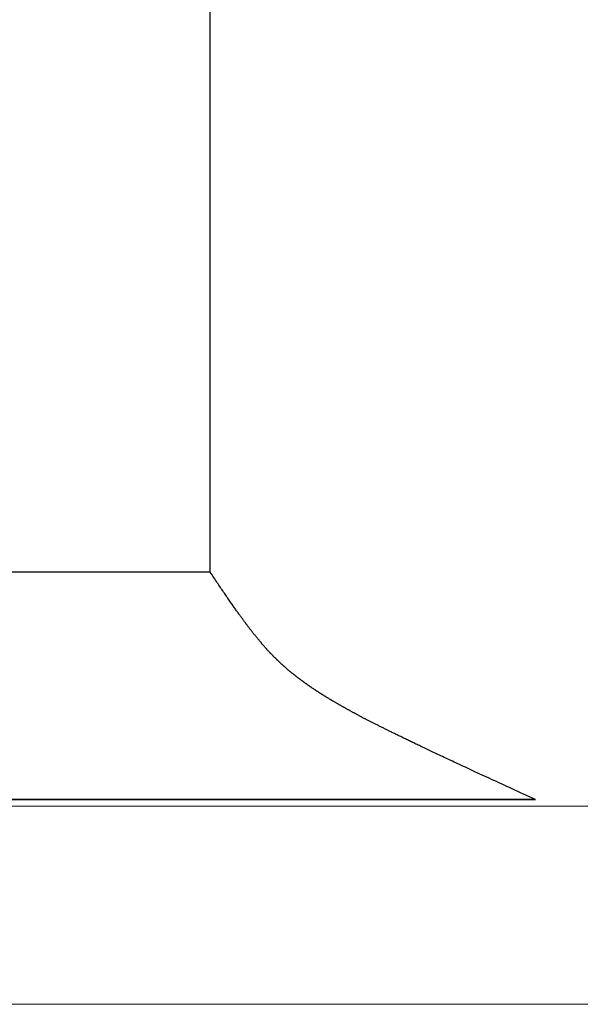
# Model space of a CAD drawing. Extents: x 0 to 45.8, y -1.1 to 62.2.
# Drawn here: x 12.8 to 12.9, y 14 to 14.3 of the extents above; entities that cross this region are included whole.
import ezdxf

# ---------------------------------------------------------------- set-up
doc = ezdxf.new("R2010")
doc.units = 0
doc.header["$MEASUREMENT"] = 0
doc.layers.get('0').update_dxf_attribs({"linetype": 'CONTINUOUS'})
for name, color, linetype, lineweight in [('GLASS', 121, 'CONTINUOUS', 5), ('Object', 7, 'CONTINUOUS', 30), ('OBJECT DETAIL', 254, 'CONTINUOUS', 25)]:
    doc.layers.add(name, color=color, linetype=linetype, lineweight=lineweight)

# ---------------------------------------------------------------- blocks, each defined once
blk = doc.blocks.new('GLSTOP')
for p, q in [((-0.66738, 0.19707), (-0.66738, 0.77842)), ((-0.66797, 0.19622), (-0.66768, 0.19665)), ((-0.66768, 0.19665), (-0.66738, 0.19709)), ((-0.66738, 0.19709), (-0.59737, 0.19709)), ((-0.66738, 0.19707), (-0.59737, 0.19707)), ((-0.66989, 0.19336), (-0.66963, 0.19375)), ((-0.66963, 0.19375), (-0.66936, 0.19414)), ((-0.66936, 0.19414), (-0.66909, 0.19454)), ((-0.66909, 0.19454), (-0.66882, 0.19495)), ((-0.66882, 0.19495), (-0.66854, 0.19537)), ((-0.66854, 0.19537), (-0.66825, 0.19579)), ((-0.66825, 0.19579), (-0.66797, 0.19622)), ((-0.6721, 0.19011), (-0.67187, 0.19045)), ((-0.67187, 0.19045), (-0.67163, 0.19079)), ((-0.67163, 0.19079), (-0.6714, 0.19114)), ((-0.6714, 0.19114), (-0.67115, 0.1915)), ((-0.67115, 0.1915), (-0.67091, 0.19186)), ((-0.67091, 0.19186), (-0.67066, 0.19222)), ((-0.67066, 0.19222), (-0.67041, 0.19259)), ((-0.67041, 0.19259), (-0.67015, 0.19297)), ((-0.67015, 0.19297), (-0.66989, 0.19336)), ((-0.67424, 0.18703), (-0.67404, 0.18731)), ((-0.67404, 0.18731), (-0.67383, 0.1876)), ((-0.67383, 0.1876), (-0.67363, 0.1879)), ((-0.67363, 0.1879), (-0.67342, 0.1882)), ((-0.67342, 0.1882), (-0.67321, 0.18851)), ((-0.67321, 0.18851), (-0.67299, 0.18882)), ((-0.67299, 0.18882), (-0.67277, 0.18913)), ((-0.67277, 0.18913), (-0.67255, 0.18946)), ((-0.67255, 0.18946), (-0.67233, 0.18978)), ((-0.67233, 0.18978), (-0.6721, 0.19011)), ((-0.67642, 0.18394), (-0.67625, 0.18417)), ((-0.67625, 0.18417), (-0.67608, 0.18441)), ((-0.67608, 0.18441), (-0.67591, 0.18465)), ((-0.67591, 0.18465), (-0.67573, 0.1849)), ((-0.67573, 0.1849), (-0.67555, 0.18515)), ((-0.67555, 0.18515), (-0.67537, 0.1854)), ((-0.67537, 0.1854), (-0.67519, 0.18566)), ((-0.67519, 0.18566), (-0.67501, 0.18593)), ((-0.67501, 0.18593), (-0.67482, 0.18619)), ((-0.67482, 0.18619), (-0.67463, 0.18647)), ((-0.67463, 0.18647), (-0.67443, 0.18674)), ((-0.67443, 0.18674), (-0.67424, 0.18703)), ((-0.67868, 0.18084), (-0.67854, 0.18103)), ((-0.67854, 0.18103), (-0.6784, 0.18121)), ((-0.6784, 0.18121), (-0.67826, 0.1814)), ((-0.67826, 0.1814), (-0.67812, 0.1816)), ((-0.67812, 0.1816), (-0.67798, 0.18179)), ((-0.67798, 0.18179), (-0.67783, 0.18199)), ((-0.67783, 0.18199), (-0.67768, 0.18219)), ((-0.67768, 0.18219), (-0.67753, 0.1824)), ((-0.67753, 0.1824), (-0.67738, 0.18261)), ((-0.67738, 0.18261), (-0.67722, 0.18282)), ((-0.67722, 0.18282), (-0.67707, 0.18304)), ((-0.67707, 0.18304), (-0.67691, 0.18326)), ((-0.67691, 0.18326), (-0.67675, 0.18348)), ((-0.67675, 0.18348), (-0.67658, 0.18371)), ((-0.67658, 0.18371), (-0.67642, 0.18394)), ((-0.68103, 0.17779), (-0.68092, 0.17793)), ((-0.68092, 0.17793), (-0.6808, 0.17808)), ((-0.6808, 0.17808), (-0.68069, 0.17822)), ((-0.68069, 0.17822), (-0.68057, 0.17837)), ((-0.68057, 0.17837), (-0.68045, 0.17852)), ((-0.68045, 0.17852), (-0.68034, 0.17867)), ((-0.68034, 0.17867), (-0.68022, 0.17883)), ((-0.68022, 0.17883), (-0.6801, 0.17898)), ((-0.6801, 0.17898), (-0.67997, 0.17914)), ((-0.67997, 0.17914), (-0.67985, 0.1793)), ((-0.67985, 0.1793), (-0.67973, 0.17946)), ((-0.67973, 0.17946), (-0.6796, 0.17963)), ((-0.6796, 0.17963), (-0.67947, 0.17979)), ((-0.67947, 0.17979), (-0.67935, 0.17996)), ((-0.67935, 0.17996), (-0.67922, 0.18013)), ((-0.67922, 0.18013), (-0.67908, 0.18031)), ((-0.67908, 0.18031), (-0.67895, 0.18048)), ((-0.67895, 0.18048), (-0.67882, 0.18066)), ((-0.67882, 0.18066), (-0.67868, 0.18084)), ((-0.6836, 0.17466), (-0.6835, 0.17478)), ((-0.6835, 0.17478), (-0.6834, 0.1749)), ((-0.6834, 0.1749), (-0.68329, 0.17502)), ((-0.68329, 0.17502), (-0.68319, 0.17515)), ((-0.68319, 0.17515), (-0.68309, 0.17527)), ((-0.68309, 0.17527), (-0.68298, 0.17539)), ((-0.68298, 0.17539), (-0.68288, 0.17552)), ((-0.68288, 0.17552), (-0.68277, 0.17564)), ((-0.68277, 0.17564), (-0.68267, 0.17577)), ((-0.68267, 0.17577), (-0.68256, 0.1759)), ((-0.68256, 0.1759), (-0.68246, 0.17603)), ((-0.68246, 0.17603), (-0.68235, 0.17616)), ((-0.68235, 0.17616), (-0.68224, 0.17629)), ((-0.68224, 0.17629), (-0.68213, 0.17642)), ((-0.68213, 0.17642), (-0.68203, 0.17655)), ((-0.68203, 0.17655), (-0.68192, 0.17668)), ((-0.68192, 0.17668), (-0.68181, 0.17682)), ((-0.68181, 0.17682), (-0.6817, 0.17695)), ((-0.6817, 0.17695), (-0.68159, 0.17709)), ((-0.68159, 0.17709), (-0.68148, 0.17723)), ((-0.68148, 0.17723), (-0.68137, 0.17737)), ((-0.68137, 0.17737), (-0.68126, 0.1775)), ((-0.68126, 0.1775), (-0.68115, 0.17765)), ((-0.68115, 0.17765), (-0.68103, 0.17779)), ((-0.68635, 0.17158), (-0.68626, 0.17169)), ((-0.68626, 0.17169), (-0.68616, 0.17179)), ((-0.68616, 0.17179), (-0.68606, 0.17189)), ((-0.68606, 0.17189), (-0.68597, 0.17199)), ((-0.68597, 0.17199), (-0.68587, 0.1721)), ((-0.68587, 0.1721), (-0.68578, 0.1722)), ((-0.68578, 0.1722), (-0.68568, 0.17231)), ((-0.68568, 0.17231), (-0.68558, 0.17241)), ((-0.68558, 0.17241), (-0.68548, 0.17252)), ((-0.68548, 0.17252), (-0.68539, 0.17263)), ((-0.68539, 0.17263), (-0.68529, 0.17273)), ((-0.68529, 0.17273), (-0.68519, 0.17284)), ((-0.68519, 0.17284), (-0.6851, 0.17295)), ((-0.6851, 0.17295), (-0.685, 0.17306)), ((-0.685, 0.17306), (-0.6849, 0.17317)), ((-0.6849, 0.17317), (-0.6848, 0.17328)), ((-0.6848, 0.17328), (-0.6847, 0.17339)), ((-0.6847, 0.17339), (-0.6846, 0.1735)), ((-0.6846, 0.1735), (-0.6845, 0.17362)), ((-0.6845, 0.17362), (-0.68441, 0.17373)), ((-0.68441, 0.17373), (-0.68431, 0.17384)), ((-0.68431, 0.17384), (-0.68421, 0.17396)), ((-0.68421, 0.17396), (-0.68411, 0.17407)), ((-0.68411, 0.17407), (-0.684, 0.17419)), ((-0.684, 0.17419), (-0.6839, 0.17431)), ((-0.6839, 0.17431), (-0.6838, 0.17442)), ((-0.6838, 0.17442), (-0.6837, 0.17454)), ((-0.6837, 0.17454), (-0.6836, 0.17466)), ((-0.68952, 0.16843), (-0.68942, 0.16853)), ((-0.68942, 0.16853), (-0.68933, 0.16862)), ((-0.68933, 0.16862), (-0.68923, 0.16871)), ((-0.68923, 0.16871), (-0.68913, 0.1688)), ((-0.68913, 0.1688), (-0.68904, 0.16889)), ((-0.68904, 0.16889), (-0.68894, 0.16898)), ((-0.68894, 0.16898), (-0.68884, 0.16908)), ((-0.68884, 0.16908), (-0.68874, 0.16917)), ((-0.68874, 0.16917), (-0.68865, 0.16926)), ((-0.68865, 0.16926), (-0.68855, 0.16935)), ((-0.68855, 0.16935), (-0.68846, 0.16945)), ((-0.68846, 0.16945), (-0.68836, 0.16954)), ((-0.68836, 0.16954), (-0.68826, 0.16964)), ((-0.68826, 0.16964), (-0.68817, 0.16973)), ((-0.68817, 0.16973), (-0.68807, 0.16982)), ((-0.68807, 0.16982), (-0.68798, 0.16992)), ((-0.68798, 0.16992), (-0.68788, 0.17001)), ((-0.68788, 0.17001), (-0.68779, 0.17011)), ((-0.68779, 0.17011), (-0.68769, 0.1702)), ((-0.68769, 0.1702), (-0.68759, 0.1703)), ((-0.68759, 0.1703), (-0.6875, 0.1704)), ((-0.6875, 0.1704), (-0.6874, 0.17049)), ((-0.6874, 0.17049), (-0.68731, 0.17059)), ((-0.68731, 0.17059), (-0.68721, 0.17069)), ((-0.68721, 0.17069), (-0.68712, 0.17079)), ((-0.68712, 0.17079), (-0.68702, 0.17088)), ((-0.68702, 0.17088), (-0.68693, 0.17098)), ((-0.68693, 0.17098), (-0.68683, 0.17108)), ((-0.68683, 0.17108), (-0.68674, 0.17118)), ((-0.68674, 0.17118), (-0.68664, 0.17128)), ((-0.68664, 0.17128), (-0.68654, 0.17138)), ((-0.68654, 0.17138), (-0.68645, 0.17148)), ((-0.68645, 0.17148), (-0.68635, 0.17158)), ((-0.6931, 0.16531), (-0.69299, 0.1654)), ((-0.69299, 0.1654), (-0.69289, 0.16548)), ((-0.69289, 0.16548), (-0.69278, 0.16557)), ((-0.69278, 0.16557), (-0.69267, 0.16566)), ((-0.69267, 0.16566), (-0.69257, 0.16575)), ((-0.69257, 0.16575), (-0.69246, 0.16584)), ((-0.69246, 0.16584), (-0.69236, 0.16592)), ((-0.69236, 0.16592), (-0.69225, 0.16601)), ((-0.69225, 0.16601), (-0.69215, 0.1661)), ((-0.69215, 0.1661), (-0.69204, 0.16619)), ((-0.69204, 0.16619), (-0.69194, 0.16628)), ((-0.69194, 0.16628), (-0.69184, 0.16637)), ((-0.69184, 0.16637), (-0.69173, 0.16646)), ((-0.69173, 0.16646), (-0.69163, 0.16654)), ((-0.69163, 0.16654), (-0.69153, 0.16663)), ((-0.69153, 0.16663), (-0.69142, 0.16672)), ((-0.69142, 0.16672), (-0.69132, 0.16681)), ((-0.69132, 0.16681), (-0.69122, 0.1669)), ((-0.69122, 0.1669), (-0.69112, 0.16699)), ((-0.69112, 0.16699), (-0.69102, 0.16708)), ((-0.69102, 0.16708), (-0.69092, 0.16717)), ((-0.69092, 0.16717), (-0.69081, 0.16726)), ((-0.69081, 0.16726), (-0.69071, 0.16735)), ((-0.69071, 0.16735), (-0.69061, 0.16744)), ((-0.69061, 0.16744), (-0.69051, 0.16753)), ((-0.69051, 0.16753), (-0.69041, 0.16762)), ((-0.69041, 0.16762), (-0.69031, 0.16771)), ((-0.69031, 0.16771), (-0.69021, 0.1678)), ((-0.69021, 0.1678), (-0.69011, 0.16789)), ((-0.69011, 0.16789), (-0.69001, 0.16798)), ((-0.69001, 0.16798), (-0.68992, 0.16807)), ((-0.68992, 0.16807), (-0.68982, 0.16816)), ((-0.68982, 0.16816), (-0.68972, 0.16825)), ((-0.68972, 0.16825), (-0.68962, 0.16834)), ((-0.68962, 0.16834), (-0.68952, 0.16843)), ((-0.69717, 0.16218), (-0.69705, 0.16227)), ((-0.69705, 0.16227), (-0.69693, 0.16236)), ((-0.69693, 0.16236), (-0.69681, 0.16244)), ((-0.69681, 0.16244), (-0.69669, 0.16253)), ((-0.69669, 0.16253), (-0.69657, 0.16262)), ((-0.69657, 0.16262), (-0.69646, 0.1627)), ((-0.69646, 0.1627), (-0.69634, 0.16279)), ((-0.69634, 0.16279), (-0.69622, 0.16287)), ((-0.69622, 0.16287), (-0.69611, 0.16296)), ((-0.69611, 0.16296), (-0.69599, 0.16305)), ((-0.69599, 0.16305), (-0.69588, 0.16313)), ((-0.69588, 0.16313), (-0.69576, 0.16322)), ((-0.69576, 0.16322), (-0.69565, 0.16331)), ((-0.69565, 0.16331), (-0.69553, 0.16339)), ((-0.69553, 0.16339), (-0.69542, 0.16348)), ((-0.69542, 0.16348), (-0.6953, 0.16357)), ((-0.6953, 0.16357), (-0.69519, 0.16365)), ((-0.69519, 0.16365), (-0.69508, 0.16374)), ((-0.69508, 0.16374), (-0.69496, 0.16383)), ((-0.69496, 0.16383), (-0.69485, 0.16391)), ((-0.69485, 0.16391), (-0.69474, 0.164)), ((-0.69474, 0.164), (-0.69463, 0.16409)), ((-0.69463, 0.16409), (-0.69452, 0.16417)), ((-0.69452, 0.16417), (-0.69441, 0.16426)), ((-0.69441, 0.16426), (-0.6943, 0.16435)), ((-0.6943, 0.16435), (-0.69419, 0.16444)), ((-0.69419, 0.16444), (-0.69408, 0.16452)), ((-0.69408, 0.16452), (-0.69397, 0.16461)), ((-0.69397, 0.16461), (-0.69386, 0.1647)), ((-0.69386, 0.1647), (-0.69375, 0.16478)), ((-0.69375, 0.16478), (-0.69364, 0.16487)), ((-0.69364, 0.16487), (-0.69353, 0.16496)), ((-0.69353, 0.16496), (-0.69342, 0.16505)), ((-0.69342, 0.16505), (-0.69331, 0.16513)), ((-0.69331, 0.16513), (-0.69321, 0.16522)), ((-0.69321, 0.16522), (-0.6931, 0.16531)), ((-0.70173, 0.15907), (-0.7016, 0.15916)), ((-0.7016, 0.15916), (-0.70146, 0.15925)), ((-0.70146, 0.15925), (-0.70133, 0.15933)), ((-0.70133, 0.15933), (-0.7012, 0.15942)), ((-0.7012, 0.15942), (-0.70107, 0.15951)), ((-0.70107, 0.15951), (-0.70093, 0.15959)), ((-0.70093, 0.15959), (-0.7008, 0.15968)), ((-0.7008, 0.15968), (-0.70067, 0.15977)), ((-0.70067, 0.15977), (-0.70054, 0.15985)), ((-0.70054, 0.15985), (-0.70041, 0.15994)), ((-0.70041, 0.15994), (-0.70028, 0.16003)), ((-0.70028, 0.16003), (-0.70015, 0.16011)), ((-0.70015, 0.16011), (-0.70002, 0.1602)), ((-0.70002, 0.1602), (-0.69989, 0.16029)), ((-0.69989, 0.16029), (-0.69976, 0.16037)), ((-0.69976, 0.16037), (-0.69963, 0.16046)), ((-0.69963, 0.16046), (-0.69951, 0.16055)), ((-0.69951, 0.16055), (-0.69938, 0.16063)), ((-0.69938, 0.16063), (-0.69925, 0.16072)), ((-0.69925, 0.16072), (-0.69913, 0.1608)), ((-0.69913, 0.1608), (-0.699, 0.16089)), ((-0.699, 0.16089), (-0.69888, 0.16098)), ((-0.69888, 0.16098), (-0.69875, 0.16106)), ((-0.69875, 0.16106), (-0.69863, 0.16115)), ((-0.69863, 0.16115), (-0.6985, 0.16124)), ((-0.6985, 0.16124), (-0.69838, 0.16132)), ((-0.69838, 0.16132), (-0.69826, 0.16141)), ((-0.69826, 0.16141), (-0.69813, 0.16149)), ((-0.69813, 0.16149), (-0.69801, 0.16158)), ((-0.69801, 0.16158), (-0.69789, 0.16167)), ((-0.69789, 0.16167), (-0.69777, 0.16175)), ((-0.69777, 0.16175), (-0.69765, 0.16184)), ((-0.69765, 0.16184), (-0.69753, 0.16193)), ((-0.69753, 0.16193), (-0.69741, 0.16201)), ((-0.69741, 0.16201), (-0.69729, 0.1621)), ((-0.69729, 0.1621), (-0.69717, 0.16218)), ((-0.70676, 0.15599), (-0.70661, 0.15608)), ((-0.70661, 0.15608), (-0.70646, 0.15617)), ((-0.70646, 0.15617), (-0.7063, 0.15626)), ((-0.7063, 0.15626), (-0.70615, 0.15635)), ((-0.70615, 0.15635), (-0.706, 0.15644)), ((-0.706, 0.15644), (-0.70585, 0.15653)), ((-0.70585, 0.15653), (-0.7057, 0.15662)), ((-0.7057, 0.15662), (-0.70555, 0.1567)), ((-0.70555, 0.1567), (-0.70541, 0.15679)), ((-0.70541, 0.15679), (-0.70526, 0.15688)), ((-0.70526, 0.15688), (-0.70511, 0.15697)), ((-0.70511, 0.15697), (-0.70497, 0.15706)), ((-0.70497, 0.15706), (-0.70482, 0.15715)), ((-0.70482, 0.15715), (-0.70467, 0.15724)), ((-0.70467, 0.15724), (-0.70453, 0.15732)), ((-0.70453, 0.15732), (-0.70438, 0.15741)), ((-0.70438, 0.15741), (-0.70424, 0.1575)), ((-0.70424, 0.1575), (-0.7041, 0.15759)), ((-0.7041, 0.15759), (-0.70395, 0.15768)), ((-0.70395, 0.15768), (-0.70381, 0.15776)), ((-0.70381, 0.15776), (-0.70367, 0.15785)), ((-0.70367, 0.15785), (-0.70353, 0.15794)), ((-0.70353, 0.15794), (-0.70339, 0.15803)), ((-0.70339, 0.15803), (-0.70325, 0.15811)), ((-0.70325, 0.15811), (-0.70311, 0.1582)), ((-0.70311, 0.1582), (-0.70297, 0.15829)), ((-0.70297, 0.15829), (-0.70283, 0.15838)), ((-0.70283, 0.15838), (-0.70269, 0.15846)), ((-0.70269, 0.15846), (-0.70255, 0.15855)), ((-0.70255, 0.15855), (-0.70241, 0.15864)), ((-0.70241, 0.15864), (-0.70228, 0.15873)), ((-0.70228, 0.15873), (-0.70214, 0.15881)), ((-0.70214, 0.15881), (-0.702, 0.1589)), ((-0.702, 0.1589), (-0.70187, 0.15899)), ((-0.70187, 0.15899), (-0.70173, 0.15907)), ((-0.7123, 0.15287), (-0.71213, 0.15296)), ((-0.71213, 0.15296), (-0.71195, 0.15306)), ((-0.71195, 0.15306), (-0.71178, 0.15315)), ((-0.71178, 0.15315), (-0.71161, 0.15325)), ((-0.71161, 0.15325), (-0.71144, 0.15334)), ((-0.71144, 0.15334), (-0.71127, 0.15343)), ((-0.71127, 0.15343), (-0.7111, 0.15353)), ((-0.7111, 0.15353), (-0.71093, 0.15362)), ((-0.71093, 0.15362), (-0.71076, 0.15371)), ((-0.71076, 0.15371), (-0.71059, 0.15381)), ((-0.71059, 0.15381), (-0.71043, 0.1539)), ((-0.71043, 0.1539), (-0.71026, 0.15399)), ((-0.71026, 0.15399), (-0.71009, 0.15408)), ((-0.71009, 0.15408), (-0.70993, 0.15417)), ((-0.70993, 0.15417), (-0.70977, 0.15427)), ((-0.70977, 0.15427), (-0.7096, 0.15436)), ((-0.7096, 0.15436), (-0.70944, 0.15445)), ((-0.70944, 0.15445), (-0.70928, 0.15454)), ((-0.70928, 0.15454), (-0.70912, 0.15463)), ((-0.70912, 0.15463), (-0.70895, 0.15472)), ((-0.70895, 0.15472), (-0.70879, 0.15482)), ((-0.70879, 0.15482), (-0.70863, 0.15491)), ((-0.70863, 0.15491), (-0.70847, 0.155)), ((-0.70847, 0.155), (-0.70832, 0.15509)), ((-0.70832, 0.15509), (-0.70816, 0.15518)), ((-0.70816, 0.15518), (-0.708, 0.15527)), ((-0.708, 0.15527), (-0.70784, 0.15536)), ((-0.70784, 0.15536), (-0.70769, 0.15545)), ((-0.70769, 0.15545), (-0.70753, 0.15554)), ((-0.70753, 0.15554), (-0.70738, 0.15563)), ((-0.70738, 0.15563), (-0.70722, 0.15572)), ((-0.70722, 0.15572), (-0.70707, 0.15581)), ((-0.70707, 0.15581), (-0.70691, 0.1559)), ((-0.70691, 0.1559), (-0.70676, 0.15599)), ((-0.71829, 0.14972), (-0.71808, 0.14983)), ((-0.71808, 0.14983), (-0.71786, 0.14993)), ((-0.71786, 0.14993), (-0.71765, 0.15004)), ((-0.71765, 0.15004), (-0.71744, 0.15015)), ((-0.71744, 0.15015), (-0.71724, 0.15026)), ((-0.71724, 0.15026), (-0.71703, 0.15036)), ((-0.71703, 0.15036), (-0.71683, 0.15047)), ((-0.71683, 0.15047), (-0.71662, 0.15058)), ((-0.71662, 0.15058), (-0.71642, 0.15068)), ((-0.71642, 0.15068), (-0.71622, 0.15078)), ((-0.71622, 0.15078), (-0.71602, 0.15089)), ((-0.71602, 0.15089), (-0.71582, 0.15099)), ((-0.71582, 0.15099), (-0.71563, 0.15109)), ((-0.71563, 0.15109), (-0.71543, 0.1512)), ((-0.71543, 0.1512), (-0.71524, 0.1513)), ((-0.71524, 0.1513), (-0.71505, 0.1514)), ((-0.71505, 0.1514), (-0.71486, 0.1515)), ((-0.71486, 0.1515), (-0.71467, 0.1516)), ((-0.71467, 0.1516), (-0.71448, 0.1517)), ((-0.71448, 0.1517), (-0.71429, 0.1518)), ((-0.71429, 0.1518), (-0.71411, 0.1519)), ((-0.71411, 0.1519), (-0.71392, 0.152)), ((-0.71392, 0.152), (-0.71374, 0.15209)), ((-0.71374, 0.15209), (-0.71355, 0.15219)), ((-0.71355, 0.15219), (-0.71337, 0.15229)), ((-0.71337, 0.15229), (-0.71319, 0.15239)), ((-0.71319, 0.15239), (-0.71301, 0.15248)), ((-0.71301, 0.15248), (-0.71283, 0.15258)), ((-0.71283, 0.15258), (-0.71266, 0.15268)), ((-0.71266, 0.15268), (-0.71248, 0.15277)), ((-0.71248, 0.15277), (-0.7123, 0.15287)), ((-0.72448, 0.14661), (-0.72421, 0.14674)), ((-0.72421, 0.14674), (-0.72395, 0.14687)), ((-0.72395, 0.14687), (-0.7237, 0.147)), ((-0.7237, 0.147), (-0.72344, 0.14713)), ((-0.72344, 0.14713), (-0.72319, 0.14725)), ((-0.72319, 0.14725), (-0.72293, 0.14738)), ((-0.72293, 0.14738), (-0.72268, 0.1475)), ((-0.72268, 0.1475), (-0.72243, 0.14763)), ((-0.72243, 0.14763), (-0.72219, 0.14775)), ((-0.72219, 0.14775), (-0.72194, 0.14787)), ((-0.72194, 0.14787), (-0.7217, 0.14799)), ((-0.7217, 0.14799), (-0.72146, 0.14811)), ((-0.72146, 0.14811), (-0.72122, 0.14823)), ((-0.72122, 0.14823), (-0.72099, 0.14835)), ((-0.72099, 0.14835), (-0.72075, 0.14847)), ((-0.72075, 0.14847), (-0.72052, 0.14858)), ((-0.72052, 0.14858), (-0.72029, 0.1487)), ((-0.72029, 0.1487), (-0.72006, 0.14882)), ((-0.72006, 0.14882), (-0.71983, 0.14893)), ((-0.71983, 0.14893), (-0.71961, 0.14905)), ((-0.71961, 0.14905), (-0.71938, 0.14916)), ((-0.71938, 0.14916), (-0.71916, 0.14927)), ((-0.71916, 0.14927), (-0.71894, 0.14938)), ((-0.71894, 0.14938), (-0.71872, 0.1495)), ((-0.71872, 0.1495), (-0.71851, 0.14961)), ((-0.71851, 0.14961), (-0.71829, 0.14972)), ((-0.73091, 0.14348), (-0.73058, 0.14364)), ((-0.73058, 0.14364), (-0.73026, 0.14379)), ((-0.73026, 0.14379), (-0.72994, 0.14395)), ((-0.72994, 0.14395), (-0.72962, 0.1441)), ((-0.72962, 0.1441), (-0.72931, 0.14425)), ((-0.72931, 0.14425), (-0.729, 0.1444)), ((-0.729, 0.1444), (-0.7287, 0.14455)), ((-0.7287, 0.14455), (-0.7284, 0.14469)), ((-0.7284, 0.14469), (-0.7281, 0.14484)), ((-0.7281, 0.14484), (-0.72781, 0.14498)), ((-0.72781, 0.14498), (-0.72752, 0.14512)), ((-0.72752, 0.14512), (-0.72723, 0.14526)), ((-0.72723, 0.14526), (-0.72694, 0.1454)), ((-0.72694, 0.1454), (-0.72666, 0.14554)), ((-0.72666, 0.14554), (-0.72638, 0.14568)), ((-0.72638, 0.14568), (-0.7261, 0.14581)), ((-0.7261, 0.14581), (-0.72582, 0.14595)), ((-0.72582, 0.14595), (-0.72555, 0.14608)), ((-0.72555, 0.14608), (-0.72528, 0.14622)), ((-0.72528, 0.14622), (-0.72501, 0.14635)), ((-0.72501, 0.14635), (-0.72474, 0.14648)), ((-0.72474, 0.14648), (-0.72448, 0.14661)), ((-0.73777, 0.14021), (-0.73733, 0.14042)), ((-0.73733, 0.14042), (-0.73691, 0.14062)), ((-0.73691, 0.14062), (-0.73648, 0.14082)), ((-0.73648, 0.14082), (-0.73607, 0.14101)), ((-0.73607, 0.14101), (-0.73566, 0.14121)), ((-0.73566, 0.14121), (-0.73526, 0.1414)), ((-0.73526, 0.1414), (-0.73487, 0.14159)), ((-0.73487, 0.14159), (-0.73448, 0.14177)), ((-0.73448, 0.14177), (-0.7341, 0.14195)), ((-0.7341, 0.14195), (-0.73372, 0.14213)), ((-0.73372, 0.14213), (-0.73335, 0.14231)), ((-0.73335, 0.14231), (-0.73299, 0.14248)), ((-0.73299, 0.14248), (-0.73263, 0.14265)), ((-0.73263, 0.14265), (-0.73227, 0.14282)), ((-0.73227, 0.14282), (-0.73193, 0.14299)), ((-0.73193, 0.14299), (-0.73158, 0.14315)), ((-0.73158, 0.14315), (-0.73125, 0.14332)), ((-0.73125, 0.14332), (-0.73091, 0.14348)), ((-0.74418, 0.1372), (-0.74364, 0.13745)), ((-0.74364, 0.13745), (-0.7431, 0.1377)), ((-0.7431, 0.1377), (-0.74257, 0.13795)), ((-0.74257, 0.13795), (-0.74205, 0.13819)), ((-0.74205, 0.13819), (-0.74154, 0.13843)), ((-0.74154, 0.13843), (-0.74104, 0.13867)), ((-0.74104, 0.13867), (-0.74055, 0.1389)), ((-0.74055, 0.1389), (-0.74007, 0.13913)), ((-0.74007, 0.13913), (-0.73959, 0.13935)), ((-0.73959, 0.13935), (-0.73912, 0.13957)), ((-0.73912, 0.13957), (-0.73867, 0.13979)), ((-0.73867, 0.13979), (-0.73821, 0.14)), ((-0.73821, 0.14), (-0.73777, 0.14021)), ((-0.75087, 0.13409), (-0.75021, 0.13439)), ((-0.75021, 0.13439), (-0.74956, 0.1347)), ((-0.74956, 0.1347), (-0.74892, 0.13499)), ((-0.74892, 0.13499), (-0.74829, 0.13529)), ((-0.74829, 0.13529), (-0.74767, 0.13557)), ((-0.74767, 0.13557), (-0.74707, 0.13585)), ((-0.74707, 0.13585), (-0.74647, 0.13613)), ((-0.74647, 0.13613), (-0.74588, 0.13641)), ((-0.74588, 0.13641), (-0.74531, 0.13667)), ((-0.74531, 0.13667), (-0.74474, 0.13694)), ((-0.74474, 0.13694), (-0.74418, 0.1372)), ((-0.75813, 0.13073), (-0.75735, 0.13109)), ((-0.75735, 0.13109), (-0.75658, 0.13144)), ((-0.75658, 0.13144), (-0.75582, 0.13179)), ((-0.75582, 0.13179), (-0.75508, 0.13214)), ((-0.75508, 0.13214), (-0.75435, 0.13248)), ((-0.75435, 0.13248), (-0.75363, 0.13281)), ((-0.75363, 0.13281), (-0.75292, 0.13314)), ((-0.75292, 0.13314), (-0.75222, 0.13346)), ((-0.75222, 0.13346), (-0.75154, 0.13378)), ((-0.75154, 0.13378), (-0.75087, 0.13409)), ((-0.76488, 0.12762), (-0.76398, 0.12803)), ((-0.76398, 0.12803), (-0.76311, 0.12843)), ((-0.76311, 0.12843), (-0.76224, 0.12883)), ((-0.76224, 0.12883), (-0.7614, 0.12922)), ((-0.7614, 0.12922), (-0.76056, 0.12961)), ((-0.76056, 0.12961), (-0.75974, 0.12999)), ((-0.75974, 0.12999), (-0.75893, 0.13036)), ((-0.75893, 0.13036), (-0.75813, 0.13073)), ((-0.77053, 0.12502), (-0.76955, 0.12547)), ((-0.42111, 0.12502), (-0.77053, 0.12502)), ((-0.77053, 0.12502), (-0.42111, 0.12502)), ((-0.76955, 0.12547), (-0.76858, 0.12592)), ((-0.76858, 0.12592), (-0.76764, 0.12635)), ((-0.76764, 0.12635), (-0.7667, 0.12678)), ((-0.7667, 0.12678), (-0.76578, 0.1272)), ((-0.76578, 0.1272), (-0.76488, 0.12762))]:
    blk.add_line(p, q)
blk = doc.blocks.new('Horizontal Section GT18LM')
at = {"layer": 'GLASS'}
for p, q in [((5.98549, 2.3712), (8.30387, 2.3712)), ((5.98549, 2.30846), (8.30387, 2.30846))]:
    blk.add_line(p, q, dxfattribs=at)
at = {"layer": 'OBJECT DETAIL', "extrusion": (0, 0, -1), "zscale": -1}
blk.add_blockref('GLSTOP', (-5.56814, 2.24829), dxfattribs=at)

msp = doc.modelspace()

# ---------------------------------------------------------------- block references
at = {"layer": 'Object'}
msp.add_blockref('Horizontal Section GT18LM', (6.58334, 11.64882), dxfattribs=at)

doc.saveas('drawing.dxf')
